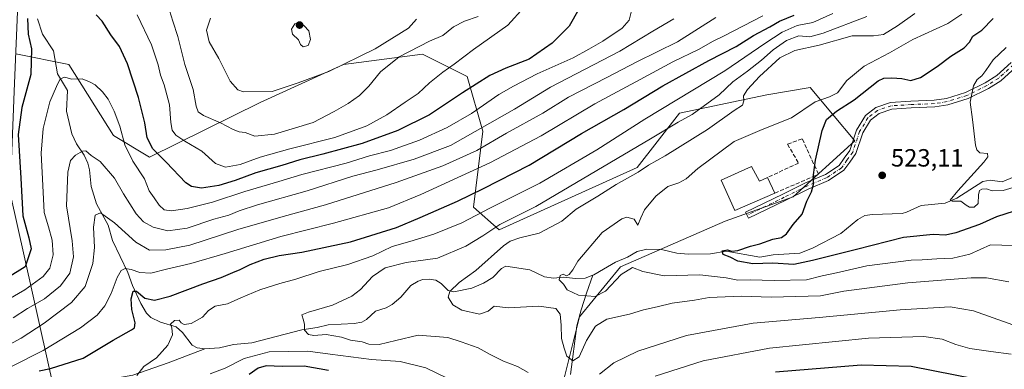
# Model space of a CAD drawing. Units: metres. Extents: x 603758 to 607204, y 4747722 to 4750088.
# Drawn here: x 604999 to 605394, y 4749407 to 4749547 of the extents above; entities that cross this region are included whole.
import ezdxf

# ---------------------------------------------------------------- set-up
doc = ezdxf.new("R2010")
doc.units = ezdxf.units.M
doc.header["$MEASUREMENT"] = 0
doc.linetypes.add('DGN Style 3', pattern=[2.307223458686699, 1.648016756204785, -0.6592067024819142])
doc.linetypes.add('DGN Style 4', pattern=[2.6384748266838614, 1.318413404963828, -0.6592067024819142, 0.001648016756204785, -0.6592067024819142])
for name, color, linetype, lineweight in [('Arbolado forestal CxS', 92, 'Continuous', 0), ('Corriente natural lineal', 142, 'Continuous', 13), ('Curva de nivel maestra', 30, 'Continuous', 30), ('Curva de nivel normal', 30, 'Continuous', 0), ('Edificación Cxs', 1, 'Continuous', 13), ('Municipio', 91, 'Continuous', 13), ('Municipio CxS', 4, 'Continuous', 0), ('Muro lineal', 1, 'DGN Style 3', 13), ('Pista no pavimentada Cxs', 111, 'Continuous', 0), ('Pista no pavimentada eje', 91, 'DGN Style 4', 0), ('Punto de cota en terreno', 7, 'Continuous', 0), ('Rótulo de punto de cota en terreno', 7, 'Continuous', 0)]:
    doc.layers.add(name, color=color, linetype=linetype, lineweight=lineweight)
doc.styles.add('Style-Arial', font='txt')

# ---------------------------------------------------------------- blocks, each defined once
blk = doc.blocks.new('*U21')
at = {"layer": 'Arbolado forestal CxS', "color": 92, "linetype": 'Continuous', "lineweight": 0}
blk.add_polyline3d([(605215.3865, 4749395.626700001, 539.2606999999989), (605223.3151000004, 4749427.7371, 531.6938999999984), (605239.8642999995, 4749447.8639, 528.1812000000064), (605281.9074999997, 4749466.201099999, 527.3411999999954), (605309.1907000003, 4749476.0405, 525.5252000000038), (605333.9187000003, 4749498.526699999, 523.6831999999995), (605315.9502999998, 4749519.972899999, 532.431500000006), (605298.5521, 4749516.904100001, 534.0967999999993), (605263.5705000004, 4749509.5855, 542.922200000001), (605246.4621000001, 4749487.747500001, 537.155700000003), (605191.0878999997, 4749462.6851, 540.2822000000015), (605180.8531, 4749471.8925, 548.3160000000062), (605184.5767000001, 4749502.3531, 565.448000000004), (605178.3287000004, 4749524.382099999, 578.2566999999982), (605160.3857000005, 4749533.2731, 584.3457999999955), (605128.6584999999, 4749529.181500001, 591.4514999999956), (605095.1853, 4749513.837099999, 588.891300000003), (605050.7128999997, 4749491.951500001, 573.189400000003), (605036.3497000001, 4749500.569499999, 568.2381000000023), (605018.4254999999, 4749529.182700001, 570.7807999999932), (604997.0626999997, 4749533.489900001, 578.3003999999928)], dxfattribs=at)
blk = doc.blocks.new('5PATER')
at = {"layer": 'Punto de cota en terreno', "linetype": 'Continuous', "lineweight": 0}
h = blk.add_hatch(color=51, dxfattribs=at)
edge = h.paths.add_edge_path()
edge.add_ellipse((0, 0), major_axis=(-0.1095731443231308, -0.1110710700762829), ratio=0.9994222409660322, start_angle=0, end_angle=360)

msp = doc.modelspace()

# ---------------------------------------------------------------- linework, layer by layer
at = {"layer": 'Arbolado forestal CxS', "color": 92, "linetype": 'Continuous', "lineweight": 0}
msp.add_polyline3d([(604997.0626999997, 4749533.489900001, 578.3003999999928), (605018.4254999999, 4749529.182700001, 570.7807999999932), (605036.3497000001, 4749500.569499999, 568.2381000000023), (605050.7128999997, 4749491.951500001, 573.189400000003), (605095.1853, 4749513.837099999, 588.891300000003), (605128.6584999999, 4749529.181500001, 591.4514999999956), (605160.3857000005, 4749533.2731, 584.3457999999955), (605178.3287000004, 4749524.382099999, 578.2566999999982), (605184.5767000001, 4749502.3531, 565.448000000004), (605180.8531, 4749471.8925, 548.3160000000062), (605191.0878999997, 4749462.6851, 540.2822000000015), (605246.4621000001, 4749487.747500001, 537.155700000003), (605263.5705000004, 4749509.5855, 542.922200000001), (605298.5521, 4749516.904100001, 534.0967999999993), (605315.9502999998, 4749519.972899999, 532.431500000006), (605333.9187000003, 4749498.526699999, 523.6831999999995), (605309.1907000003, 4749476.0405, 525.5252000000038), (605281.9074999997, 4749466.201099999, 527.3411999999954), (605239.8642999995, 4749447.8639, 528.1812000000064), (605223.3151000004, 4749427.7371, 531.6938999999984), (605215.3865, 4749395.626700001, 539.2606999999989)], dxfattribs=at)
msp.add_polyline3d([(604997.0626999997, 4749533.489900001, 578.3003999999928), (605018.4254999999, 4749529.182700001, 570.7807999999932), (605036.3497000001, 4749500.569499999, 568.2381000000023), (605050.7128999997, 4749491.951500001, 573.189400000003), (605095.1853, 4749513.837099999, 588.891300000003), (605128.6584999999, 4749529.181500001, 591.4514999999956), (605160.3857000005, 4749533.2731, 584.3457999999955), (605178.3287000004, 4749524.382099999, 578.2566999999982), (605184.5767000001, 4749502.3531, 565.448000000004), (605180.8531, 4749471.8925, 548.3160000000062), (605191.0878999997, 4749462.6851, 540.2822000000015), (605246.4621000001, 4749487.747500001, 537.155700000003), (605263.5705000004, 4749509.5855, 542.922200000001), (605298.5521, 4749516.904100001, 534.0967999999993), (605315.9502999998, 4749519.972899999, 532.431500000006), (605333.9187000003, 4749498.526699999, 523.6831999999995), (605309.1907000003, 4749476.0405, 525.5252000000038), (605281.9074999997, 4749466.201099999, 527.3411999999954), (605239.8642999995, 4749447.8639, 528.1812000000064), (605223.3151000004, 4749427.7371, 531.6938999999984), (605215.3865, 4749395.626700001, 539.2606999999989)], dxfattribs=at)
msp.add_polyline3d([(604997.0626999997, 4749533.489900001, 578.3003999999928), (605018.4254999999, 4749529.182700001, 570.7807999999932), (605036.3497000001, 4749500.569499999, 568.2381000000023), (605050.7128999997, 4749491.951500001, 573.189400000003), (605095.1853, 4749513.837099999, 588.891300000003), (605128.6584999999, 4749529.181500001, 591.4514999999956), (605160.3857000005, 4749533.2731, 584.3457999999955), (605178.3287000004, 4749524.382099999, 578.2566999999982), (605184.5767000001, 4749502.3531, 565.448000000004), (605180.8531, 4749471.8925, 548.3160000000062), (605191.0878999997, 4749462.6851, 540.2822000000015), (605246.4621000001, 4749487.747500001, 537.155700000003), (605263.5705000004, 4749509.5855, 542.922200000001), (605298.5521, 4749516.904100001, 534.0967999999993), (605315.9502999998, 4749519.972899999, 532.431500000006), (605333.9187000003, 4749498.526699999, 523.6831999999995), (605309.1907000003, 4749476.0405, 525.5252000000038), (605281.9074999997, 4749466.201099999, 527.3411999999954), (605239.8642999995, 4749447.8639, 528.1812000000064), (605223.3151000004, 4749427.7371, 531.6938999999984), (605215.3865, 4749395.626700001, 539.2606999999989)], dxfattribs=at)
at = {"layer": 'Corriente natural lineal', "color": 142, "linetype": 'Continuous', "lineweight": 13}
for points in [[(605005.7933999998, 4749547.445499999, 574.777700000006), (605007.8558, 4749541.3542, 573.1257999999943), (605012.1765000002, 4749534.6535, 571.7906999999977), (605013.8947999999, 4749525.347999999, 570.840400000001), (605017.9117999999, 4749518.7663, 569.0944000000018), (605017.4188000001, 4749510.4614, 567.9244000000035), (605019.6021999996, 4749501.264400001, 566.9667999999947), (605021.5232999995, 4749497.223200001, 566.440300000002), (605024.4791000001, 4749492.7862, 565.7687000000005), (605026.0332000004, 4749489.543099999, 564.9204000000027), (605026.7427000003, 4749486.893800001, 564.1962000000058), (605027.4106999999, 4749480.1702, 562.5476999999955), (605029.5544999996, 4749473.229699999, 561.0936999999976), (605034.2101999996, 4749464.672800001, 559.5016000000032), (605035.9619000005, 4749458.455499999, 558.4955000000045), (605042.0724, 4749445.5537, 555.1352000000043), (605043.8849, 4749440.407400001, 552.9956999999995), (605047.3205000004, 4749433.0888, 549.0816999999952), (605049.5372000001, 4749429.300799999, 548.1560000000027), (605051.3232000005, 4749427.558800001, 547.2670000000071), (605055.2341, 4749425.608200001, 546.7272999999988), (605061.4117999999, 4749423.800200001, 545.7465999999986), (605064.0086000003, 4749421.524800001, 544.9456999999966), (605067.8267000001, 4749416.3816, 543.6152000000002), (605069.9386999998, 4749415.284299999, 543.327900000004), (605073, 4749415, 543.0329999999958)], [(605228.7883000001, 4749444.522100001, 528.7339000000065), (605229.1867000004, 4749444.6722, 528.671199999997), (605233, 4749447, 528.1668000000063), (605237.8309000004, 4749449.807399999, 528.0853000000062), (605242.6876999997, 4749451.787000001, 527.9992000000057), (605246.4985999997, 4749453.9948, 527.7207000000053), (605250.3823999995, 4749454.944399999, 527.6551000000036), (605256.2325999998, 4749454.872400001, 527.578800000003), (605262.4768000003, 4749453.3683, 527.0002999999997), (605267.0166999997, 4749453.008199999, 526.7136000000028), (605275.9391999999, 4749453.167099999, 526.3478999999934), (605282.3005999997, 4749454.184699999, 525.599000000002), (605295.7041999997, 4749451.794000001, 524.2065000000002), (605301.1187000005, 4749452.678500001, 523.7795999999944), (605311.8339999998, 4749453.376599999, 523.1211000000039), (605316.8584000003, 4749455.3347, 522.840400000001), (605328.2304999996, 4749461.2481, 522.483600000007), (605335.0619999999, 4749466.850299999, 522.9866000000038), (605337.8953999998, 4749468.447799999, 523.1692000000039), (605341.0192999998, 4749468.953299999, 522.9533999999985), (605352.8630999997, 4749469.330499999, 521.9998999999953), (605354.6728999997, 4749469.789899999, 521.8910000000033), (605360.5355000002, 4749472.512800001, 521.0800000000017), (605370.1380000003, 4749473.4813, 520.5341000000044), (605374.8035000004, 4749475.504799999, 519.9410999999964), (605385.3044999996, 4749482.200999999, 519.2850000000036), (605388.1630999995, 4749482.643200001, 518.885500000004), (605393.0328000003, 4749481.9893, 518.4205999999976), (605403.3146000003, 4749486.266200001, 517.0642999999982)], [(605073, 4749415, 543.0329999999958), (605078.8048, 4749415.292500001, 542.4438999999984), (605084.4792, 4749416.647800001, 542.0984000000026), (605091.8378, 4749417.3915, 541.7618999999977), (605111.8530000001, 4749422.551700001, 540.2044000000024), (605118.1363000004, 4749423.482600001, 539.5534999999945), (605122.4911000002, 4749424.636800001, 539.2770000000019), (605132.9726, 4749425.068499999, 538.4873999999982), (605135.9946, 4749425.613, 538.3062000000064), (605137.8876999998, 4749426.729499999, 538.1879000000044), (605141.5207000002, 4749430.0584, 537.866399999999), (605145.8257999998, 4749431.442299999, 537.3968000000023), (605148.1931999996, 4749432.6831, 537.1349000000046), (605151.6050000006, 4749435.7316, 536.5469000000012), (605155.7289000005, 4749440.3552, 536.2505999999995), (605158.5557000004, 4749442.143100001, 536.1420999999973), (605160.5038999999, 4749442.755899999, 536.3044999999984), (605162.9685000004, 4749442.916099999, 536.3601999999955), (605165.6695999998, 4749442.498500001, 535.7332000000024), (605167.8365000002, 4749441.249, 535.4020000000019), (605170.7131000003, 4749438.435799999, 534.9005999999936), (605172.9349999996, 4749437.888800001, 534.5822999999946), (605180.1421999997, 4749439.338500001, 534.2692999999999), (605184.8375000004, 4749441.375399999, 533.8742000000057), (605188.6253000004, 4749443.652799999, 533.2167999999947), (605192.0905999999, 4749447.191400001, 532.6030000000028), (605193.8704000004, 4749448.0932, 532.4324000000051), (605203.4622, 4749446.626800001, 531.0972999999941), (605209.3146000003, 4749443.8101, 530.5662000000011), (605212.9066000005, 4749443.264400001, 530.340200000006), (605216.9956999999, 4749443.6976, 530.2228999999934), (605221.7269000001, 4749443.126800001, 529.7857999999978), (605225.5855, 4749443.314999999, 529.217499999999), (605228.7883000001, 4749444.522100001, 528.7339000000065)], [(605219.7701000003, 4749404.690099999, 536.6012999999948), (605222.3000999996, 4749424.1801, 532.3665999999939), (605224.0201000003, 4749430.550100001, 531.0654999999971), (605226.1501000002, 4749437.3301, 529.4974999999977), (605228.7883000001, 4749444.522100001, 528.7339000000065)], [(604823.7801000001, 4749348.940099999, 574.8889000000054), (604829.5601000005, 4749350.9101, 573.9619999999995), (604843.4801000003, 4749356.440099999, 572.2571999999927), (604850.1300999997, 4749359.290100001, 571.974000000002), (604859.6601, 4749362.8201, 570.7189000000071), (604882.5601000005, 4749368.9301, 567.4033000000054), (604906.8501000004, 4749374.7601, 564.4330000000045), (604920.9200999998, 4749378.960100001, 563.2752000000038), (604969.5100999996, 4749389.4101, 553.7446999999956), (604992.1901000004, 4749395.720100001, 551.854800000001), (605000.5800999999, 4749398.370100001, 550.4781999999977), (605006.1901000004, 4749399.360099999, 549.274900000004), (605030.5900999998, 4749402.0101, 546.9608000000007), (605044.0701000001, 4749404.4101, 546.1285999999964), (605058.2701000003, 4749409.290100001, 544.4285999999993), (605073, 4749415, 543.0329999999958)]]:
    msp.add_polyline3d(points, dxfattribs=at)
at = {"layer": 'Curva de nivel maestra', "color": 30, "linetype": 'Continuous', "lineweight": 30, "flags": 128}
for points, elevation in [([(605223.0599999996, 4749551.4001), (605219.2400000002, 4749544.590100001), (605212.3600000005, 4749537.7401), (605203.1200000001, 4749531.290100001), (605193.8600000005, 4749527.690099999), (605187.4400000004, 4749524.6801), (605176.4400000004, 4749517.8101), (605163.1100000005, 4749509.0001), (605150.4500000002, 4749502.610099999), (605136.0999999996, 4749497.4801), (605120.4100000003, 4749493.110099999), (605111.1200000001, 4749490.870100001), (605103.8300000001, 4749488.600099999), (605093.4600000001, 4749485.700099999), (605085.1200000001, 4749482.5601), (605078.54, 4749480.520099999), (605071.6500000004, 4749479.450099999), (605067.6100000005, 4749480.1501), (605065.3899999997, 4749481.620100001), (605057.4600000001, 4749489.9101), (605052.0800000001, 4749495.300100001), (605049.8300000001, 4749499.6501), (605048.8799999999, 4749505.700099999), (605046.3499999996, 4749515.840100001), (605041.8799999999, 4749529.370100001), (605038.6900000004, 4749536.420100001), (605035.2800000003, 4749541.0701), (605031.7699999996, 4749546.5001), (605029.2999999998, 4749549.0801)], 575), ([(605001.8300000001, 4749547.670100001), (605002.0899999999, 4749541.280099999), (605003.3899999997, 4749535.4901), (605003.1600000003, 4749525.140100001), (604999.5700000003, 4749511.920100001), (604997.9900000002, 4749501.0001), (604999.0499999998, 4749483.4801), (604999.9600000001, 4749468.350099999), (605002.3399999999, 4749459.5001), (605003.2999999998, 4749455.170100001), (605000.7999999998, 4749447.940099999), (604986.5800000001, 4749439.090100001)], 575), ([(605006.5199999996, 4749406.090100001), (605011.0899999999, 4749407.100099999), (605024.1200000001, 4749411.2601), (605036.1200000001, 4749418.440099999), (605043.5899999999, 4749422.530099999), (605044.6799999997, 4749423.360099999), (605045.0700000003, 4749425.4001), (605043.6699999999, 4749430.700099999), (605043.4199999999, 4749435.020099999), (605044.1600000003, 4749438.0701), (605045.5099999999, 4749438.110099999), (605048.9000000004, 4749435.340100001), (605052.8099999996, 4749434.4801), (605059.0199999996, 4749436.040100001), (605072.1399999997, 4749441.030099999), (605079.4699999997, 4749443.540100001), (605084.2400000002, 4749445.6501), (605087.1200000001, 4749446.7601), (605091.1200000001, 4749448.860099999), (605096.7800000003, 4749450.950099999), (605102.8700000001, 4749452.4801), (605111.9699999997, 4749453.8201), (605131.4699999997, 4749457.950099999), (605149.9299999997, 4749463.6501), (605159.4400000004, 4749467.6801), (605174.3799999999, 4749474.200099999), (605184.8899999997, 4749479.350099999), (605203.1699999999, 4749488.720100001), (605224.2400000002, 4749501.4801), (605241.2100000001, 4749511.140100001), (605256.8300000001, 4749520.5801), (605275.2999999998, 4749530.8101), (605286.3300000001, 4749536.360099999), (605293.2400000002, 4749540.800100001), (605299.8200000003, 4749544.220100001), (605303.6900000004, 4749546.520099999), (605309.5199999996, 4749549.0101)], 550), ([(605397.8200000003, 4749470.220100001), (605390.7199999997, 4749467.9301), (605383.9100000003, 4749464.8201), (605374.4500000002, 4749461.4801), (605370.2800000003, 4749460.590100001), (605365.3799999999, 4749460.860099999), (605353.4199999999, 4749459.700099999), (605334.6200000001, 4749454.840100001), (605316.8600000005, 4749450.4001), (605309.4299999997, 4749448.8201), (605301.04, 4749449.350099999), (605293, 4749449.050100001), (605286.9699999997, 4749450.1601), (605283.8099999996, 4749451.720100001), (605281, 4749452.8301), (605280.7100000001, 4749454.340100001), (605282.79, 4749454.7401), (605284.3300000001, 4749454.190099999), (605286.9199999999, 4749454.460100001), (605292.0499999998, 4749456.220100001), (605295.7699999996, 4749457.090100001), (605300.9900000002, 4749458.9301), (605304.4800000006, 4749459.610099999), (605306.4699999997, 4749461.170100001), (605309.1100000005, 4749464.950099999), (605312.7100000001, 4749469.040100001), (605314.5700000003, 4749474.200099999), (605316.4800000006, 4749477.940099999), (605317.3399999999, 4749480.9301), (605317.2800000003, 4749484.880100001), (605318.1399999997, 4749490.780099999), (605320.7999999998, 4749502.6501), (605322.5599999996, 4749507.040100001), (605326.5099999999, 4749510.450099999), (605333.5899999999, 4749514.9801), (605343.2300000006, 4749522.600099999), (605345.5300000003, 4749523.6501), (605348.7000000002, 4749523.7401), (605352.7199999997, 4749523.590100001), (605356.3700000001, 4749522.780099999), (605360.25, 4749523.960100001), (605367.0099999999, 4749528.370100001), (605372.3799999999, 4749532.540100001), (605377.8300000001, 4749535.880100001), (605379.9299999997, 4749538.0601), (605381.2599999999, 4749540.4901), (605384.8200000003, 4749542.940099999), (605389.4299999997, 4749547.6601)], 525), ([(605122.5899999999, 4749406.2401), (605112.8099999996, 4749407.940099999), (605104.0800000001, 4749407.890100001), (605097.5999999996, 4749408.1601), (605094.4500000002, 4749407.210100001), (605090.7999999998, 4749404.640100001)], 550), ([(605391.1900000004, 4749401.0801), (605356.5800000001, 4749407.860099999), (605336.3799999999, 4749408.4001), (605302.0899999999, 4749405.5801)], 550)]:
    msp.add_lwpolyline(points, dxfattribs=dict(at, elevation=elevation))
at = {"layer": 'Curva de nivel normal', "color": 30, "linetype": 'Continuous', "lineweight": 0, "flags": 128}
for points, elevation in [([(605244.3899999997, 4749551.279999999), (605243.3600000005, 4749546.939999999), (605240.4800000006, 4749543.800000001), (605232.7199999997, 4749538.51), (605227.0599999996, 4749535.350000001), (605220.8600000005, 4749531.800000001), (605206.4199999999, 4749525.380000001), (605196.9400000004, 4749520.51), (605190.9800000006, 4749517.16), (605179.9699999997, 4749509.49), (605170.2599999999, 4749503.800000001), (605159.1699999999, 4749498.74), (605147.54, 4749494.619999999), (605139.1100000005, 4749492.439999999), (605129.7199999997, 4749489.480000001), (605111.8799999999, 4749484.960000001), (605102.6500000004, 4749482.180000001), (605088.9699999997, 4749478.140000001), (605076.04, 4749473.869999999), (605065.9199999999, 4749471.32), (605059.5300000003, 4749470.32), (605056.7100000001, 4749470.779999999), (605054.5800000001, 4749472.609999999), (605052.6500000004, 4749475.59), (605050.5700000003, 4749478.449999999), (605048.7400000002, 4749483.199999999), (605044.0199999996, 4749490.26), (605040.8399999999, 4749496.880000001), (605038.8600000005, 4749504.350000001), (605036.5999999996, 4749510.42), (605034.1399999997, 4749515.289999999), (605031.9199999999, 4749518.210000001), (605029.0199999996, 4749520.939999999), (605026.6699999999, 4749522.199999999), (605023.6799999997, 4749523.4), (605019.4800000006, 4749523.300000001), (605016.7599999999, 4749524.100000001), (605014.9299999997, 4749523.380000001), (605013.4100000003, 4749520.289999999), (605010.75, 4749514.210000001), (605008.0300000003, 4749503.430000001), (605007.3300000001, 4749493.51), (605007.9800000006, 4749480.539999999), (605008.4900000002, 4749469.77), (605010.2000000002, 4749463.949999999), (605011.6799999997, 4749458.539999999), (605012.04, 4749452.640000001), (605010.7800000003, 4749447.380000001), (605008.04, 4749443.980000001), (605000.7400000002, 4749438.619999999), (604989.7400000002, 4749432.300000001)], 570), ([(605045.75, 4749549.07), (605051.5899999999, 4749537.07), (605054.2400000002, 4749529.02), (605055.1600000003, 4749524.83), (605056.6399999997, 4749520.99), (605058.8399999999, 4749512.939999999), (605059.3200000003, 4749505.869999999), (605059.9299999997, 4749502.720000001), (605061.3700000001, 4749500.800000001), (605064.9400000004, 4749498.32), (605071.7199999997, 4749494.279999999), (605077.2699999996, 4749489.439999999), (605081.2699999996, 4749487.890000001), (605087.1200000001, 4749488.949999999), (605095.1900000004, 4749491.92), (605107.0700000003, 4749495.32), (605125.2000000002, 4749499.810000001), (605138.0099999999, 4749504.52), (605146.0599999996, 4749508.960000001), (605153.4100000003, 4749514.050000001), (605158.6399999997, 4749517.550000001), (605163.1399999997, 4749521.75), (605168.5300000003, 4749526.130000001), (605173.1299999999, 4749529.26), (605180.7699999996, 4749535.220000001), (605194.5999999996, 4749544.960000001), (605201.2199999997, 4749552.130000001)], 580), ([(604993.1200000001, 4749415.91), (604999.2300000006, 4749419.199999999), (605008.4800000006, 4749425.289999999), (605019.5199999996, 4749433.619999999), (605024.8899999997, 4749439.92), (605028.0300000003, 4749449.17), (605028.7100000001, 4749455.680000001), (605028.25, 4749463.779999999), (605028.9800000006, 4749468.680000001), (605031.1200000001, 4749469.51), (605036.6799999997, 4749465.58), (605045.25, 4749457.730000001), (605050.7100000001, 4749454.539999999), (605057.3700000001, 4749454.730000001), (605066.9600000001, 4749456.550000001), (605086.2699999996, 4749462.82), (605104.4800000006, 4749468.16), (605121.4199999999, 4749472.720000001), (605149.79, 4749481.699999999), (605168.5, 4749488.5), (605182.0999999996, 4749494.66), (605194.0700000003, 4749501.539999999), (605208.6399999997, 4749509.66), (605218.9800000006, 4749515.970000001), (605234.4100000003, 4749523.92), (605246.3399999999, 4749530.27), (605262.7599999999, 4749538.289999999), (605278.1299999999, 4749548.050000001)], 560), ([(605296.9699999997, 4749548.640000001), (605289.1799999997, 4749544.730000001), (605281.4800000006, 4749540.66), (605276.7599999999, 4749538.369999999), (605271.4400000004, 4749535.26), (605260.8099999996, 4749530.24), (605247.7199999997, 4749523.100000001), (605229.5700000003, 4749513.369999999), (605208.0499999998, 4749500.560000001), (605187.3200000003, 4749489.609999999), (605159.6600000003, 4749476.980000001), (605146.7000000002, 4749471.59), (605124.5800000001, 4749465.449999999), (605103.4800000006, 4749460.119999999), (605081.1900000004, 4749453.180000001), (605067.4000000004, 4749449.24), (605057.5800000001, 4749446.980000001), (605051.3399999999, 4749445.369999999), (605046.9199999999, 4749445.65), (605043.4199999999, 4749446.859999999), (605040.9699999997, 4749447.24), (605039.4400000004, 4749446.42), (605037.8399999999, 4749443.619999999), (605035.3799999999, 4749437.180000001), (605032.7800000003, 4749432.199999999), (605029.8200000003, 4749428.52), (605023.0999999996, 4749423.380000001), (605008.0599999996, 4749414.33), (604995.0899999999, 4749407.699999999)], 555), ([(605261.2000000002, 4749547.470000001), (605252.8499999996, 4749542.539999999), (605239.5300000003, 4749534.5), (605211.7199999997, 4749520.01), (605197.2400000002, 4749511.189999999), (605171.6299999999, 4749496.630000001), (605156.9500000002, 4749491.109999999), (605142.2199999997, 4749486.83), (605132.3700000001, 4749484.27), (605114.1200000001, 4749478.390000001), (605094.1200000001, 4749472.75), (605086.79, 4749470.430000001), (605082.6699999999, 4749468.640000001), (605076.6399999997, 4749467.09), (605065.8799999999, 4749463.350000001), (605058.1399999997, 4749462.300000001), (605052.2999999998, 4749463.800000001), (605048.4000000004, 4749465.9), (605045.3899999997, 4749469.220000001), (605040.3499999996, 4749477.180000001), (605036.7199999997, 4749483.550000001), (605030.9100000003, 4749490.189999999), (605027.2999999998, 4749492.640000001), (605025.2000000002, 4749494.41), (605023.8200000003, 4749494.33), (605021.04, 4749492.689999999), (605019.0199999996, 4749490.59), (605018.0300000003, 4749485.869999999), (605017.5099999999, 4749472.33), (605019.7100000001, 4749458.26), (605020.2400000002, 4749451.869999999), (605018.8300000001, 4749445.289999999), (605015.0599999996, 4749440.289999999), (605008.6699999999, 4749434.99), (605001.7800000003, 4749431.09), (604996.0599999996, 4749427.42)], 565), ([(605045.6200000001, 4749404.25), (605048.4299999997, 4749407.779999999), (605053.5099999999, 4749411.300000001), (605058.1399999997, 4749416.4), (605059.9800000006, 4749420.5), (605059.7599999999, 4749423.369999999), (605059.2100000001, 4749424.810000001), (605060.79, 4749426.310000001), (605062.6600000003, 4749426.49), (605063.4900000002, 4749425.380000001), (605064.6699999999, 4749424.720000001), (605067.5099999999, 4749425.119999999), (605072.0700000003, 4749427.600000001), (605074.3899999997, 4749430.390000001), (605077.0800000001, 4749432.060000001), (605082.1200000001, 4749433), (605087.4199999999, 4749435.4), (605095.0499999998, 4749438.66), (605103.04, 4749441.17), (605109.54, 4749442.859999999), (605118.9100000003, 4749446.050000001), (605130.4000000004, 4749448.869999999), (605140.3799999999, 4749452.26), (605148.1699999999, 4749456.039999999), (605155.3300000001, 4749458.02), (605164.9199999999, 4749460.949999999), (605176.1299999999, 4749465.550000001), (605187.4000000004, 4749471.430000001), (605207.5099999999, 4749481.480000001), (605230.3899999997, 4749494.810000001), (605249.5800000001, 4749507.26), (605281.7100000001, 4749526.65), (605297.7599999999, 4749537.630000001), (605304.7599999999, 4749542.119999999), (605310.7599999999, 4749544.76), (605317.0800000001, 4749546.050000001), (605325.1200000001, 4749549.66)], 545), ([(605058.79, 4749550.9), (605060.1200000001, 4749546.51), (605062.1100000005, 4749540.41), (605064.9600000001, 4749529.109999999), (605068.2400000002, 4749519.060000001), (605069.5499999998, 4749512.369999999), (605070.2599999999, 4749510.08), (605072.4699999997, 4749508.619999999), (605079.29, 4749505.779999999), (605084.3700000001, 4749503.09), (605086.7999999998, 4749502.16), (605089.1200000001, 4749501.800000001), (605093.0700000003, 4749500.42), (605100.9299999997, 4749501.230000001), (605116.4199999999, 4749505.84), (605124.8700000001, 4749510.32), (605130.54, 4749513.52), (605135.0700000003, 4749516.67), (605138.8499999996, 4749520.5), (605143.5, 4749526.16), (605150.9800000006, 4749532.289999999), (605163.1100000005, 4749538.550000001), (605168.4600000001, 4749540.800000001), (605172.8600000005, 4749544.24), (605177.2699999996, 4749546.609999999), (605182.6699999999, 4749548.439999999)], 585), ([(605075.25, 4749547.74), (605073.6799999997, 4749542.92), (605074.75, 4749538.279999999), (605078.6299999999, 4749531.539999999), (605083.1299999999, 4749522.430000001), (605086.1600000003, 4749518.960000001), (605088.5499999998, 4749518.119999999), (605100.0300000003, 4749518.279999999), (605110.4299999997, 4749521.82), (605122.6900000004, 4749526.380000001), (605141.4000000004, 4749535.49), (605154.6799999997, 4749543.810000001), (605157.8799999999, 4749547.350000001)], 590), ([(605202.7400000002, 4749405.49), (605198.5499999998, 4749407.810000001), (605192.8300000001, 4749409.939999999), (605187.4800000006, 4749412.619999999), (605182.7000000002, 4749415.390000001), (605175.9000000004, 4749417.789999999), (605170.5499999998, 4749419.5), (605158.5599999996, 4749420.4), (605149.7100000001, 4749418.34), (605142.9299999997, 4749416.65), (605138.7800000003, 4749416.76), (605136.1100000005, 4749417.82), (605131.4500000002, 4749418.460000001), (605127.8700000001, 4749419.58), (605121.7100000001, 4749420.699999999), (605116.7800000003, 4749420.289999999), (605114.5300000003, 4749420.699999999), (605112.9400000004, 4749422.439999999), (605112.9199999999, 4749424.76), (605112.6500000004, 4749426.49), (605111.9500000002, 4749428.560000001), (605114.6200000001, 4749429.66), (605124.1799999997, 4749432.480000001), (605132.0499999998, 4749436.08), (605135.4699999997, 4749438.710000001), (605140.2699999996, 4749443.960000001), (605145.4000000004, 4749447.42), (605153.7800000003, 4749449.58), (605166.4400000004, 4749451.359999999), (605177.7699999996, 4749456.17), (605184.6299999999, 4749460.289999999), (605191.4100000003, 4749464.869999999), (605205.8200000003, 4749472.16), (605251.8899999997, 4749499.25), (605262.9500000002, 4749506), (605268.6200000001, 4749509.060000001), (605279.4600000001, 4749516.939999999), (605284.9199999999, 4749522.210000001), (605290.7599999999, 4749526.51), (605296.4299999997, 4749530.869999999), (605301.0899999999, 4749534.99), (605306.5300000003, 4749538.76), (605311.4000000004, 4749540.67), (605315.79, 4749540.32), (605321.2400000002, 4749541.789999999), (605338.75, 4749548.470000001)], 540), ([(605395.7300000006, 4749441.869999999), (605386.7699999996, 4749443.460000001), (605380.5599999996, 4749443.51), (605355.2400000002, 4749441.51), (605329.54, 4749438.08), (605320.0599999996, 4749436.26), (605300.3399999999, 4749435.76), (605288.2999999998, 4749436.16), (605275.4299999997, 4749435.529999999), (605269.54, 4749434.539999999), (605260.5700000003, 4749433.26), (605254.54, 4749431.82), (605249.0899999999, 4749430.630000001), (605243.4299999997, 4749428.850000001), (605234.3300000001, 4749426.800000001), (605229.8600000005, 4749423.99), (605226.1500000004, 4749418.300000001), (605223.2599999999, 4749411.789999999), (605220.7000000002, 4749410.130000001), (605218.2699999996, 4749411.960000001), (605217.2100000001, 4749415.230000001), (605216.1299999999, 4749419.07), (605216.0599999996, 4749424.430000001), (605215.5800000001, 4749428.92), (605213.9100000003, 4749431.09), (605207.1100000005, 4749432.119999999), (605194.7999999998, 4749431.4), (605189.1100000005, 4749432.060000001), (605186.7100000001, 4749430.130000001), (605183.2300000006, 4749428.92), (605176.1299999999, 4749430.51), (605172.5099999999, 4749432.66), (605170.6699999999, 4749435.66), (605171.3399999999, 4749437.960000001), (605175.04, 4749441.52), (605181.7999999998, 4749446.439999999), (605192.8799999999, 4749456.300000001), (605195.4800000006, 4749458.180000001), (605199.4000000004, 4749459.58), (605207.2199999997, 4749461.369999999), (605216.2199999997, 4749466.279999999), (605222.0199999996, 4749471.01), (605230.7100000001, 4749476.300000001), (605238.1100000005, 4749480.949999999), (605246.9199999999, 4749485.970000001), (605251.0300000003, 4749488.66), (605257.7599999999, 4749492.49), (605274.7599999999, 4749503.050000001), (605285.4800000006, 4749510.630000001), (605288.7599999999, 4749512.810000001), (605289.3300000001, 4749514.609999999), (605289.2699999996, 4749516.609999999), (605290.8499999996, 4749519.119999999), (605295.6900000004, 4749524.369999999), (605303.7599999999, 4749531.779999999), (605309.7599999999, 4749534.779999999), (605319.6200000001, 4749536.9), (605332.8600000005, 4749540.65), (605341.4600000001, 4749540.66), (605345.3799999999, 4749541.16), (605351.0599999996, 4749544.630000001), (605357.9699999997, 4749549.680000001)], 535), ([(605376.9100000003, 4749549.42), (605371.2199999997, 4749545.65), (605357.25, 4749539.17), (605347.8399999999, 4749533.84), (605337.6600000003, 4749528.5), (605330.6399999997, 4749522.680000001), (605326.8799999999, 4749517.800000001), (605323.7100000001, 4749516.130000001), (605317.9900000002, 4749514.180000001), (605308.4199999999, 4749507.67), (605296.7599999999, 4749503.060000001), (605285.4299999997, 4749498.189999999), (605270.9199999999, 4749487.350000001), (605266.2199999997, 4749483.27), (605263.2400000002, 4749481.630000001), (605258.8200000003, 4749480.199999999), (605254.0199999996, 4749476.230000001), (605249.5, 4749470.810000001), (605247.9800000006, 4749467.59), (605246.7800000003, 4749464.65), (605245.3499999996, 4749467.09), (605242.4199999999, 4749467.789999999), (605240.3499999996, 4749467.199999999), (605232.4800000006, 4749461.640000001), (605222.6799999997, 4749450.15), (605220.7300000006, 4749446.680000001), (605219.2699999996, 4749444.810000001), (605218.0999999996, 4749444.32), (605216.7999999998, 4749444.930000001), (605215.5899999999, 4749444.369999999), (605215.2400000002, 4749442.619999999), (605216.9600000001, 4749440.980000001), (605218.4199999999, 4749438.65), (605222.9900000002, 4749436.52), (605229.7000000002, 4749435.92), (605233.7699999996, 4749438.060000001), (605240.0999999996, 4749444.850000001), (605244.6500000004, 4749447.640000001), (605248.8099999996, 4749445.980000001), (605257.2999999998, 4749444.27), (605271.7000000002, 4749444.65), (605282.2100000001, 4749443.42), (605286.9199999999, 4749442.460000001), (605291.8899999997, 4749442.67), (605301.5, 4749442.359999999), (605314.5, 4749442.699999999), (605320.7400000002, 4749444.27), (605326.5899999999, 4749445.460000001), (605338.6900000004, 4749448.220000001), (605356.5599999996, 4749450.5), (605360.9800000006, 4749450.640000001), (605366.7699999996, 4749451.060000001), (605373.2800000003, 4749451.32), (605380.04, 4749452.960000001), (605388.2999999998, 4749456.699999999), (605397.4699999997, 4749456.4)], 530), ([(605111.1799999997, 4749545.960000001), (605109.0999999996, 4749545.51), (605107.7400000002, 4749543.4), (605108.1699999999, 4749541.33), (605110.6299999999, 4749539.119999999), (605111.3399999999, 4749537.17), (605112.4000000004, 4749536.220000001), (605114.4600000001, 4749536.789999999), (605115.3899999997, 4749539.26), (605114.6799999997, 4749542.66), (605112.8700000001, 4749544.699999999), (605111.1799999997, 4749545.960000001)], 595), ([(605401.4100000003, 4749480.960000001), (605393.4100000003, 4749478.5), (605389.0700000003, 4749478.359999999), (605386.7400000002, 4749479.220000001), (605384.9299999997, 4749479.109999999), (605383.9400000004, 4749478.5), (605383.5800000001, 4749476.77), (605383.3600000005, 4749473.26), (605381.8300000001, 4749471.880000001), (605379.9800000006, 4749471.800000001), (605378.6299999999, 4749472.630000001), (605376.4500000002, 4749474.27), (605372.9299999997, 4749474.27), (605372.1200000001, 4749474.710000001), (605375.2100000001, 4749478.359999999), (605385.6299999999, 4749489.960000001), (605387.29, 4749492.130000001), (605387.1200000001, 4749493.390000001), (605384.0999999996, 4749493.699999999), (605382.8200000003, 4749494.880000001), (605382.3799999999, 4749496.76), (605381.1100000005, 4749507.100000001), (605380.2599999999, 4749514.050000001), (605381.5800000001, 4749520.539999999), (605382.9800000006, 4749523.189999999), (605384.9199999999, 4749524.640000001), (605386.5099999999, 4749526.699999999), (605389.4000000004, 4749531.09), (605394.6900000004, 4749536.02)], 520), ([(605397.2599999999, 4749424.619999999), (605381.5599999996, 4749430.26), (605372.1600000003, 4749431.76), (605352.1399999997, 4749430.57), (605319.6500000004, 4749427.52), (605293.1399999997, 4749425.310000001), (605266.3399999999, 4749420.24), (605246.7599999999, 4749413.960000001), (605237.0999999996, 4749409.27), (605231.4400000004, 4749404.82)], 540), ([(605396.6299999999, 4749412.76), (605388.4900000002, 4749413.82), (605380.04, 4749415.09), (605374.3899999997, 4749416.699999999), (605368.9600000001, 4749418.869999999), (605361.5999999996, 4749419.9), (605339.3499999996, 4749419.220000001), (605299.6200000001, 4749415.16), (605272.9800000006, 4749410.08), (605253.7100000001, 4749403.939999999)], 545), ([(605174.6500000004, 4749401.07), (605161.7000000002, 4749407.32), (605151.4500000002, 4749409.810000001), (605139.9100000003, 4749410.640000001), (605131.6500000004, 4749411.789999999), (605123.2800000003, 4749412.76), (605114.2699999996, 4749414.039999999), (605098.7400000002, 4749413.800000001), (605088.79, 4749411.109999999), (605081.1200000001, 4749407.16), (605075.1200000001, 4749404.9)], 545)]:
    msp.add_lwpolyline(points, dxfattribs=dict(at, elevation=elevation))
at = {"layer": 'Edificación Cxs', "color": 1, "linetype": 'Continuous', "lineweight": 13, "elevation": 538.4676999999937, "flags": 128}
msp.add_lwpolyline([(605292.3901000004, 4749488.1801), (605295.6201, 4749482.270099999), (605298.9101, 4749483.800100001), (605301.7801000001, 4749477.450099999), (605285.7801000001, 4749470.470100001), (605280.2901, 4749482.640100001)], close=True, dxfattribs=at)
at = {"layer": 'Edificación Cxs', "color": 1, "linetype": 'Continuous', "lineweight": 13, "extrusion": (0.2890153856343294, -0.7407439133391949, 0.6064392481671808), "elevation": -3342889.099392097, "flags": 128}
msp.add_lwpolyline([(2290244.630376287, 2550272.36634994), (2290245.491269552, 2550261.351544902), (2290249.112365033, 2550261.72997367)], dxfattribs=at)
at = {"layer": 'Edificación Cxs', "color": 1, "linetype": 'Continuous', "lineweight": 13, "extrusion": (0.1630683198257626, -0.3607957599679465, 0.918278357938569), "elevation": -1614401.843770356, "flags": 128}
msp.add_lwpolyline([(2507680.727118341, 3745561.036288383), (2507680.727118341, 3745553.447677102)], dxfattribs=at)
at = {"layer": 'Edificación Cxs', "color": 1, "linetype": 'Continuous', "lineweight": 13}
msp.add_polyline3d([(605301.7801000001, 4749477.450099999, 527.005799999999), (605285.7801000001, 4749470.470100001, 528.0792999999976), (605280.2901, 4749482.640100001, 531.8215000000055), (605292.3901000004, 4749488.1801, 538.4676999999938)], dxfattribs=at)
at = {"layer": 'Municipio', "color": 91, "linetype": 'Continuous', "lineweight": 13, "flags": 128}
msp.add_lwpolyline([(604861.6399999988, 4749788.583000001), (604995.6099999989, 4749573.101), (604998.5199999991, 4749568.421000001), (604998.2270000001, 4749561.349000001), (604998.0409999995, 4749556.844000001), (604996.4549999998, 4749518.480000001), (604996.3129999993, 4749514.856000001), (604994.8429999985, 4749477.448000003), (605012.5089999981, 4749398.300000003), (605013.399, 4749394.314), (605023.6069999982, 4749348.576999998), (605035.425999999, 4749295.626999998), (605036.3530000005, 4749291.475000001), (605041.8269999993, 4749281.035999998), (605048.8470000001, 4749267.651000002), (605050.7279999986, 4749264.064000002), (605059.0949999986, 4749248.113), (605071.3129999986, 4749224.815000001), (605082.0789999982, 4749204.287999999), (605087.2459999995, 4749194.434000001)], dxfattribs=at)
msp.add_lwpolyline([(604861.6399999988, 4749788.583000001), (604995.6099999989, 4749573.101), (604998.5199999991, 4749568.421000001), (604998.2270000001, 4749561.349000001), (604998.0409999995, 4749556.844000001), (604996.4549999998, 4749518.480000001), (604996.3129999993, 4749514.856000001), (604994.8429999985, 4749477.448000003), (605012.5089999981, 4749398.300000003), (605013.399, 4749394.314), (605023.6069999982, 4749348.576999998), (605035.425999999, 4749295.626999998), (605036.3530000005, 4749291.475000001), (605041.8269999993, 4749281.035999998), (605048.8470000001, 4749267.651000002), (605050.7279999986, 4749264.064000002), (605059.0949999986, 4749248.113), (605071.3129999986, 4749224.815000001), (605082.0789999982, 4749204.287999999), (605087.2459999995, 4749194.434000001)], dxfattribs=at)
at = {"layer": 'Municipio CxS', "color": 4, "linetype": 'Continuous', "lineweight": 0, "flags": 128}
for points in [[(604989.9869999996, 4749166.120999998), (605014.8839999988, 4749172.831), (605055.1689999995, 4749184.876), (605080.5540000006, 4749192.363), (605087.2460000003, 4749194.434), (605082.0789999989, 4749204.288000001), (605071.3129999995, 4749224.814999999), (605059.0949999995, 4749248.113), (605050.7279999994, 4749264.064), (605048.8470000009, 4749267.651000001), (605041.8270000002, 4749281.035999999), (605036.3530000012, 4749291.475000001), (605035.426, 4749295.626999999), (605023.606999999, 4749348.576999999), (605013.3990000007, 4749394.313999999), (605012.508999999, 4749398.300000002), (604994.8429999994, 4749477.448000002)], [(604994.8429999994, 4749477.448000002), (605012.508999999, 4749398.300000002), (605013.3990000007, 4749394.313999999), (605023.606999999, 4749348.576999999), (605035.426, 4749295.626999999), (605036.3530000012, 4749291.475000001), (605041.8270000002, 4749281.035999999), (605048.8470000009, 4749267.651000001), (605050.7279999994, 4749264.064), (605059.0949999995, 4749248.113), (605071.3129999995, 4749224.814999999), (605082.0789999989, 4749204.288000001), (605087.2460000003, 4749194.434), (605080.5540000006, 4749192.363), (605055.1689999995, 4749184.876), (605014.8839999988, 4749172.831), (604989.9869999996, 4749166.120999998)]]:
    msp.add_lwpolyline(points, dxfattribs=at)
at = {"layer": 'Muro lineal', "color": 1, "linetype": 'DGN Style 3', "lineweight": 13}
msp.add_polyline3d([(605301.7801000001, 4749477.450099999, 527.005799999999), (605319.3000999996, 4749485.100099999, 529.7388000000064), (605312.7600999996, 4749499.360099999, 541.3046000000032), (605306.8701, 4749497.1601, 540.5136999999959), (605311.3201000001, 4749489.5601, 531.3407000000007), (605298.9101, 4749483.800100001, 530.0103999999993)], dxfattribs=at)
at = {"layer": 'Pista no pavimentada Cxs', "color": 111, "linetype": 'Continuous', "lineweight": 0}
msp.add_polyline3d([(605398.5795, 4749528.1143, 519.2007000000012), (605392.4833000004, 4749522.640100001, 519.0194000000047), (605387.5327000003, 4749519.482899999, 519.5149999999994), (605379.3557000002, 4749515.434900001, 520.1640999999945), (605371.3009000003, 4749512.912699999, 520.9257999999973), (605366.0462999997, 4749512.091700001, 521.3613000000041), (605356.5365000004, 4749511.692100001, 522.0721999999951), (605348.7855000002, 4749511.2271, 522.6877999999997), (605343.6234999998, 4749509.531099999, 522.9649000000063), (605340.1914999997, 4749506.813899999, 524.2167000000045), (605337.0617000004, 4749501.6721, 525.7847999999941), (605334.2685000002, 4749493.372300001, 524.7358999999997), (605331.8494999995, 4749489.952500001, 525.9713999999949), (605329.4823000003, 4749486.655300001, 529.2639000000054), (605323.3777000001, 4749482.557499999, 527.2532999999967), (605315.2017000001, 4749479.110900001, 525.1349000000046), (605306.1842999998, 4749474.6021, 525.7400000000052), (605291.2538999999, 4749467.375299999, 526.8702000000048), (605290.0774999997, 4749469.805500001, 527.4441999999982), (605304.9923, 4749477.024900001, 526.152700000006), (605314.0723000001, 4749481.564900001, 525.3196000000025), (605322.0888999999, 4749484.944499999, 530.4545000000071), (605327.5730999997, 4749488.625499999, 532.7599999999948), (605329.6507000001, 4749491.519500001, 529.2369999999937), (605331.8356999997, 4749494.6085, 527.5010000000038), (605334.5987, 4749502.818700001, 529.954700000002), (605338.1365, 4749508.630700001, 525.140400000004), (605342.3243000006, 4749511.9461, 523.2706999999937), (605348.2748999996, 4749513.9013, 523.6925999999949), (605356.3989000004, 4749514.388699999, 522.9698999999965), (605365.7802999998, 4749514.7829, 522.095100000006), (605370.6857000003, 4749515.549500001, 521.7182999999932), (605378.3472999996, 4749517.9485, 520.5777999999991), (605386.2040999997, 4749521.837900001, 520.0497999999934), (605390.8444999997, 4749524.797300001, 520.8076000000001), (605396.6349, 4749529.9967, 520.2176999999938)], dxfattribs=at)
msp.add_polyline3d([(605398.5795, 4749528.1143, 519.2007000000012), (605392.4833000004, 4749522.640100001, 519.0194000000047), (605387.5327000003, 4749519.482899999, 519.5149999999994), (605379.3557000002, 4749515.434900001, 520.1640999999945), (605371.3009000003, 4749512.912699999, 520.9257999999973), (605366.0462999997, 4749512.091700001, 521.3613000000041), (605356.5365000004, 4749511.692100001, 522.0721999999951), (605348.7855000002, 4749511.2271, 522.6877999999997), (605343.6234999998, 4749509.531099999, 522.9649000000063), (605340.1914999997, 4749506.813899999, 524.2167000000045), (605337.0617000004, 4749501.6721, 525.7847999999941), (605334.2685000002, 4749493.372300001, 524.7358999999997), (605331.8494999995, 4749489.952500001, 525.9713999999949), (605329.4823000003, 4749486.655300001, 529.2639000000054), (605323.3777000001, 4749482.557499999, 527.2532999999967), (605315.2017000001, 4749479.110900001, 525.1349000000046), (605306.1842999998, 4749474.6021, 525.7400000000052), (605291.2538999999, 4749467.375299999, 526.8702000000048), (605290.0774999997, 4749469.805500001, 527.4441999999982), (605304.9923, 4749477.024900001, 526.152700000006), (605314.0723000001, 4749481.564900001, 525.3196000000025), (605322.0888999999, 4749484.944499999, 530.4545000000071), (605327.5730999997, 4749488.625499999, 532.7599999999948), (605329.6507000001, 4749491.519500001, 529.2369999999937), (605331.8356999997, 4749494.6085, 527.5010000000038), (605334.5987, 4749502.818700001, 529.954700000002), (605338.1365, 4749508.630700001, 525.140400000004), (605342.3243000006, 4749511.9461, 523.2706999999937), (605348.2748999996, 4749513.9013, 523.6925999999949), (605356.3989000004, 4749514.388699999, 522.9698999999965), (605365.7802999998, 4749514.7829, 522.095100000006), (605370.6857000003, 4749515.549500001, 521.7182999999932), (605378.3472999996, 4749517.9485, 520.5777999999991), (605386.2040999997, 4749521.837900001, 520.0497999999934), (605390.8444999997, 4749524.797300001, 520.8076000000001), (605396.6349, 4749529.9967, 520.2176999999938)], dxfattribs=at)
at = {"layer": 'Pista no pavimentada eje', "color": 91, "linetype": 'DGN Style 4', "lineweight": 0}
msp.add_polyline3d([(605411.9451000001, 4749547.690099999, 525.0660000000062), (605410.6101000002, 4749546.505100001, 524.687300000005), (605408.6350999996, 4749544.300100001, 523.3926000000065), (605407.8998999996, 4749543.411699999, 522.843599999993), (605404.3388999999, 4749537.060900001, 519.601999999999), (605397.6073000003, 4749529.055500001, 519.452900000004), (605391.6639, 4749523.718699999, 519.9223000000056), (605386.8685, 4749520.660499999, 519.7801999999938), (605378.8515, 4749516.6917, 520.3337999999932), (605370.9933000002, 4749514.231100001, 521.3165000000008), (605365.9133000001, 4749513.4373, 521.6790999999939), (605356.4676999999, 4749513.0405, 522.3603000000003), (605348.5301000001, 4749512.564300001, 522.8312000000005), (605342.9738999996, 4749510.738500001, 523.1024999999936), (605339.1639, 4749507.722300001, 524.8004999999976), (605335.8300999999, 4749502.2455, 527.8601000000053), (605333.0521, 4749493.990499999, 525.75), (605330.7500999998, 4749490.736099999, 527.5963000000047), (605328.5277000006, 4749487.640500001, 531.3760000000038), (605322.7333000004, 4749483.7511, 528.9085999999952), (605314.6370999999, 4749480.337900001, 525.2406000000046), (605305.5883, 4749475.8135, 525.9235000000045), (605290.6656999999, 4749468.590299999, 527.1190999999963)], dxfattribs=at)

# ---------------------------------------------------------------- block references
at = {"layer": 'Arbolado forestal CxS', "color": 92, "linetype": 'Continuous', "lineweight": 0}
msp.add_blockref('*U21', (0, 0), dxfattribs=at)
at = {"layer": 'Punto de cota en terreno', "color": 7, "linetype": 'Continuous', "lineweight": 0, "xscale": 10, "yscale": 10, "zscale": 10}
for p in [(605111, 4749545, 595.179999999993), (605344.8799999999, 4749484.630000001, 523.1100000000006)]:
    msp.add_blockref('5PATER', p, dxfattribs=at)

# ---------------------------------------------------------------- texts
at = {"layer": 'Rótulo de punto de cota en terreno', "color": 7, "linetype": 'Continuous', "lineweight": 0, "style": 'Style-Arial'}
msp.add_text('523,11', height=7.000000000000002, dxfattribs=at).set_placement((605348.4078000003, 4749488.1578))

doc.saveas('drawing.dxf')
